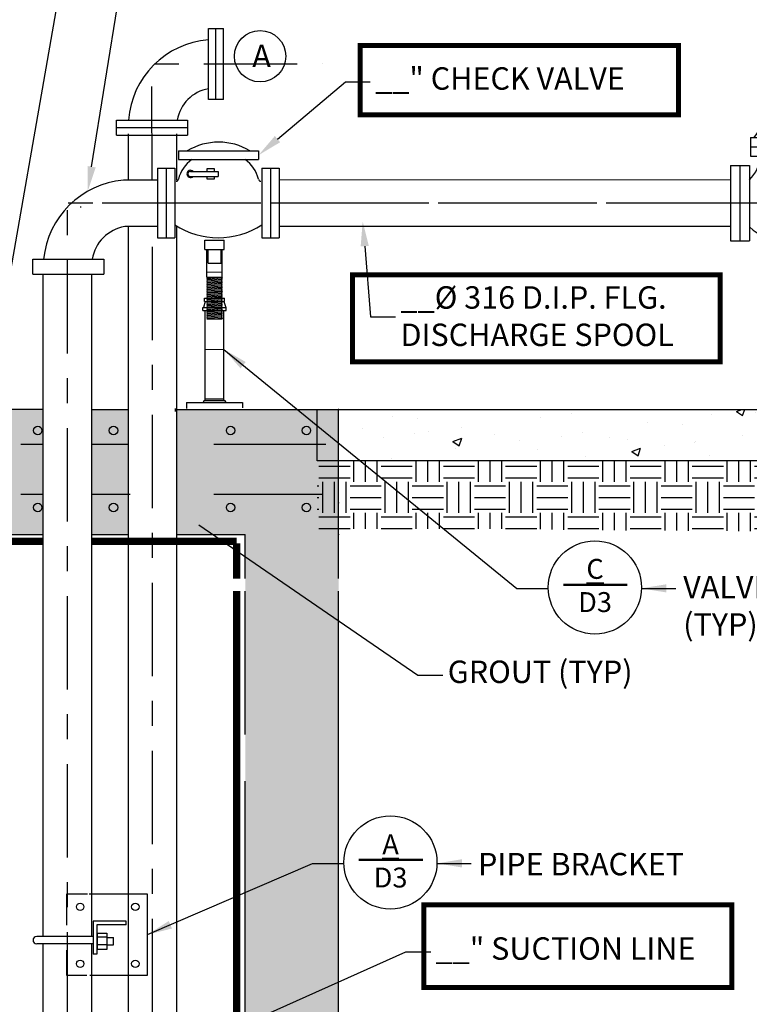
# Model space of a CAD drawing. Units: feet. Extents: x -12 to 473, y -38 to 104.
# Drawn here: x 6 to 9, y 6 to 10 of the extents above; entities that cross this region are included whole.
import ezdxf
from ezdxf import colors
from ezdxf.entities.mleader import LeaderData, LeaderLine
from ezdxf.enums import TextEntityAlignment as Align
from ezdxf.math import Vec2, Vec3

# ---------------------------------------------------------------- set-up
doc = ezdxf.new("R2010")
doc.units = ezdxf.units.FT
doc.header["$MEASUREMENT"] = 0
for name, pattern in [('CENTER2', [1.125, 0.75, -0.125, 0.125, -0.125]), ('DASHED', [0.75, 0.5, -0.25]), ('HIDDEN', [0.375, 0.25, -0.125]), ('HIDDEN2', [0.1875, 0.125, -0.0625])]:
    doc.linetypes.add(name, pattern=pattern)
for name, color, linetype in [('4W-TEXT', 3, 'Continuous'), ('_CCUA DIM', 2, 'Continuous'), ('_CCUA PIPES', 4, 'Continuous'), ('_CCUA STRUCTURES', 7, 'Continuous'), ('CL', 1, 'CENTER2'), ('CONCRETE', 7, 'Continuous'), ('DATA INPUT FIELDS', 6, 'HIDDEN2'), ('HATCH', 6, 'DASHED'), ('TEXT', 2, 'Continuous')]:
    doc.layers.add(name, color=color, linetype=linetype)
doc.layers.add('C2-2', color=2, linetype='Continuous', lineweight=25)
doc.layers.add('M3-1', color=1, linetype='Continuous', lineweight=13)
doc.styles.add('CCUA Annotative Text', font='arial_0.ttf', dxfattribs={"height": 0.07})
doc.styles.add('CCUA BASE TEXT', font='arial_0.ttf', dxfattribs={"height": 0.07})
doc.dimstyles.new('CCUA BASE DIM', dxfattribs={"dimtxt": 0.07, "dimasz": 0.1, "dimexe": 0.18, "dimexo": 0.0625, "dimgap": 0.03, "dimtad": 1, "dimdec": 4, "dimzin": 0, "dimdsep": 46, "dimtxsty": 'CCUA BASE TEXT', "dimcen": 0.09, "dimadec": 0, "dimazin": 0, "dimtfac": 1, "dimtdec": 4, "dimtofl": 0, "dimtmove": 0, "dimatfit": 3, "dimfxl": 1, "dimtolj": 1, "dimtzin": 0, "dimarcsym": 0})

# ---------------------------------------------------------------- blocks, each defined once
blk = doc.blocks.new('A$C4e1224f5')
at = {"layer": '4W-TEXT'}
for p, q in [((0.2372, 0.7), (0.2372, 0.6)), ((0.2372, 0.7), (0.3366, 0.7)), ((0.2869, 0.7), (0.2869, 0.6)), ((0.3366, 0.7), (0.3366, 0.6)), ((0.1247, 0.55), (0.1621, 0.6)), ((0.1621, 0.6), (0.4119, 0.6)), ((0.449, 0.55), (0.4116, 0.6)), ((0.1068, 0.55), (0.1068, 0.45)), ((0.1068, 0.55), (0.4672, 0.55)), ((0.4672, 0.55), (0.4672, 0.45)), ((0.1068, 0.5), (0.4672, 0.5)), ((0.1068, 0.45), (0.4672, 0.45)), ((0, 0.4), (0.1, 0.4)), ((0, 0.4), (0, 0)), ((0.05, 0.4), (0.05, 0)), ((0.1, 0.4), (0.1, 0)), ((0.4779, 0.4), (0.4779, 0)), ((0.4779, 0.4), (0.5779, 0.4)), ((0.5279, 0.4), (0.5279, 0)), ((0.5779, 0.4), (0.5779, 0)), ((0, 0), (0.1, 0)), ((0.4779, 0), (0.5779, 0))]:
    blk.add_line(p, q, dxfattribs=at)
for centre, radius, start, end in [((-0.0391, 0.472), 0.2024, 313.4134, 353.7548), ((0.617, 0.472), 0.2024, 186.2452, 226.5866), ((0.2889, 0.2755), 0.2755, 226.7034, 313.2966)]:
    blk.add_arc(centre, radius, start, end, dxfattribs=at)

msp = doc.modelspace()

# ---------------------------------------------------------------- hatches: boundary and pattern name
h = msp.add_hatch()
h.set_pattern_fill('AR-CONC', color=2, scale=0.05)
h.set_pattern_definition([(50, (0, -1.2223), (0.35863, -0.031376), [0.0375, -0.4125]), (355, (0, -1.2223), (-0.069376, 0.376096), [0.03, -0.33]), (100.4514, (0.0299, -1.2249), (0.289254, 0.34472), [0.03187, -0.350571]), (46.184, (0, -1.1223), (0.53362, -0.08276), [0.05625, -0.61875]), (96.6356, (0.04447, -1.1292), (0.46733, 0.48706), [0.047805, -0.525857]), (351.184, (0, -1.1223), (0.46733, 0.48706), [0.045, -0.495]), (21, (0.05, -1.1473), (0.2984535, -0.2013094), [0.0375, -0.4125]), (326, (0.05, -1.1473), (0.121658, 0.362575), [0.03, -0.33]), (71.4514, (0.07487, -1.16407), (0.420111, 0.161266), [0.03187, -0.350571]), (37.5, (0, -1.2223), (0.0060799, 0.1664469), [0, -0.326, 0, -0.335, 0, -0.33125]), (7.5, (0, -1.2223), (0.1315348, 0.1972059), [0, -0.191, 0, -0.3185, 0, -0.12625]), (327.5, (-0.1115, -1.2223), (0.2669112, -0.0112774), [0, -0.125, 0, -0.39, 0, -0.5175]), (317.5, (-0.1615, -1.2223), (0.291593, 0.0500525), [0, -0.1625, 0, -0.259, 0, -0.3675])])
h.paths.add_polyline_path([(3.54451, 6.56891), (3.54451, 7.47779), (3.16952, 7.47779), (3.16952, 6.56891), (3.16952, 5.13848), (3.29522, 5.13848), (3.43022, 5.01848), (3.54451, 5.01848)])
h.paths.add_polyline_path([(3.54451, 4.98848), (3.41881, 4.98848), (3.28382, 5.10848), (3.16952, 5.10848), (3.16952, 4.60517), (3.23179, 4.61172), (3.54451, 4.61172)])
h.paths.add_polyline_path([(3.54451, 4.03747), (3.23696, 4.03747), (3.16952, 4.04457), (3.16952, 1.35049), (3.54451, 1.35049)])
h.paths.add_polyline_path([(7.29439, 5.10848), (7.1801, 5.10848), (7.0451, 4.98848), (6.9194, 4.98848), (6.9194, 4.61533), (7.22585, 4.61533), (7.29439, 4.60812)])
h.paths.add_polyline_path([(7.29439, 4.03592), (7.23102, 4.02926), (6.9194, 4.02926), (6.9194, 1.35049), (7.29439, 1.35049)])
h.paths.add_polyline_path([(8.04437, 1.35049), (2.41955, 1.35049), (2.41955, 0.60051), (8.04437, 0.60051)])
edge = h.paths.add_edge_path(flags=16)
edge.add_arc((6.7384, 0.75533), 0.01719, 0, 360)
edge = h.paths.add_edge_path(flags=16)
edge.add_arc((6.06246, 0.75533), 0.01719, 0, 360)
edge = h.paths.add_edge_path(flags=16)
edge.add_arc((7.54756, 0.75533), 0.01719, 0, 360)
edge = h.paths.add_edge_path(flags=16)
edge.add_arc((5.23205, 0.75533), 0.01719, 0, 360)
edge = h.paths.add_edge_path(flags=16)
edge.add_arc((4.27487, 0.75533), 0.01719, 0, 360)
edge = h.paths.add_edge_path(flags=16)
edge.add_arc((3.46571, 0.75533), 0.01719, 0, 360)
edge = h.paths.add_edge_path(flags=16)
edge.add_arc((2.78976, 0.75533), 0.01719, 0, 360)
h.paths.add_polyline_path([(6.10732, 7.47779), (6.10732, 7.98027), (5.95297, 7.98027), (5.90798, 7.47779)])
h.paths.add_polyline_path([(6.64414, 7.98027), (6.64417, 7.47779), (6.9194, 7.47779), (6.9194, 5.01848), (7.0337, 5.01848), (7.16869, 5.13848), (7.29439, 5.13848), (7.29439, 7.98027)])
h.paths.add_polyline_path([(6.44945, 7.47779), (6.44945, 7.98027), (6.30231, 7.98027), (6.30231, 7.47779)])
h = msp.add_hatch()
h.set_pattern_fill('AR-CONC', color=2, scale=0.05)
h.set_pattern_definition([(50, (0.05252, -0.84708), (0.35863, -0.031376), [0.0375, -0.4125]), (355, (0.0525, -0.84708), (-0.069376, 0.376096), [0.03, -0.33]), (100.4514, (0.0824, -0.8497), (0.2892544, 0.34472), [0.03187, -0.350571]), (46.1842, (0.0525, -0.7471), (0.533621, -0.08276), [0.05625, -0.61875]), (96.6356, (0.097, -0.754), (0.467331, 0.48706), [0.047805, -0.525857]), (351.184, (0.0525, -0.7471), (0.467331, 0.48706), [0.045, -0.495]), (21, (0.10252, -0.77208), (0.2984535, -0.2013094), [0.0375, -0.4125]), (326, (0.1025, -0.77208), (0.121658, 0.362575), [0.03, -0.33]), (71.4514, (0.1274, -0.78885), (0.420111, 0.1612656), [0.03187, -0.350571]), (37.5, (0.05252, -0.84708), (0.0060799, 0.1664469), [0, -0.326, 0, -0.335, 0, -0.33125]), (7.5, (0.05252, -0.84708), (0.1315348, 0.1972059), [0, -0.191, 0, -0.3185, 0, -0.12625]), (327.5, (-0.05898, -0.84708), (0.2669112, -0.0112774), [0, -0.125, 0, -0.39, 0, -0.5175]), (317.5, (-0.10898, -0.84708), (0.291593, 0.0500525), [0, -0.1625, 0, -0.259, 0, -0.3675])])
h.paths.add_polyline_path([(11.48043, 7.98045), (11.48043, 7.98051), (7.34691, 7.98051), (7.34691, 7.77403), (13.45913, 7.77403), (13.45886, 7.98051)])
at = {"layer": '_CCUA DIM'}
h = msp.add_hatch(dxfattribs=at)
h.set_pattern_fill('EARTH', color=15, scale=0.499984, style=0)
h.set_pattern_definition([(0, (-71.15717, 78.32754), (0.124996, 0.124996), [0.124996, -0.124996]), (0, (-71.15717, 78.37442), (0.124996, 0.124996), [0.124996, -0.124996]), (0, (-71.15717, 78.42129), (0.124996, 0.124996), [0.124996, -0.124996]), (90, (-71.14154, 78.43692), (-0.124996, 0.124996), [0.124996, -0.124996]), (90, (-71.09467, 78.43692), (-0.124996, 0.124996), [0.124996, -0.124996]), (90, (-71.0478, 78.43692), (-0.124996, 0.124996), [0.124996, -0.124996])])
h.paths.add_polyline_path([(13.40443, 7.48455), (13.37961, 7.77403), (7.20851, 7.7749), (7.20851, 7.50029), (7.60572, 7.50052), (7.79885, 7.50041), (8.04108, 7.50041), (8.26468, 7.49562), (11.21848, 7.47685), (11.29172, 7.475)])

# ---------------------------------------------------------------- linework, layer by layer
at = {"layer": '4W-TEXT'}
for p, q in [((6.6509, 9.01911), (6.6509, 8.98417)), ((6.6509, 9.01911), (6.97261, 9.01911)), ((6.6509, 8.98417), (6.97261, 8.98417)), ((6.97261, 9.01911), (6.97261, 8.98417)), ((6.56652, 8.94924), (6.6364, 8.94924)), ((6.56652, 8.94924), (6.56652, 8.66975)), ((6.60146, 8.94924), (6.60146, 8.66975)), ((6.6364, 8.94924), (6.6364, 8.66975)), ((6.79583, 8.94641), (6.76486, 8.94641)), ((6.76486, 8.94641), (6.76486, 8.93663)), ((6.79583, 8.93663), (6.79583, 8.94641)), ((6.98576, 8.94924), (7.05563, 8.94924)), ((6.98576, 8.94924), (6.98576, 8.66975)), ((7.02069, 8.94924), (7.02069, 8.66975)), ((7.05563, 8.94924), (7.05563, 8.66975)), ((6.69936, 8.93663), (6.81104, 8.93663)), ((6.69936, 8.91659), (6.81104, 8.91659)), ((6.76486, 8.91659), (6.76486, 8.90599)), ((6.76486, 8.90599), (6.79583, 8.90599)), ((6.79583, 8.90599), (6.79583, 8.91659)), ((6.81104, 8.93663), (6.81104, 8.91659)), ((6.56652, 8.66975), (6.6364, 8.66975)), ((6.98576, 8.66975), (7.05563, 8.66975))]:
    msp.add_line(p, q, dxfattribs=at)
for centre, radius, start, end in [((6.81243, 8.80965), 0.24439, 58.98643, 121.01357), ((6.78237, 8.87302), 0.13544, 124.85357, 166.09841), ((6.84113, 8.87302), 0.13544, 13.90159, 55.14643), ((6.69936, 8.92661), 0.01434, 44.34178, 315.65822), ((6.64216, 8.90557), 0.00873, 270, 0), ((6.69936, 8.92661), 0.01002, 89.99982, 270.00018), ((6.98134, 8.90557), 0.00873, 180, 270), ((6.81108, 8.98708), 0.31734, 236.60151, 303.39849)]:
    msp.add_arc(centre, radius, start, end, dxfattribs=at)
at = {"layer": '_CCUA DIM', "const_width": 0.01, "flags": 128}
for points in [[(8.19711, 7.27568), (8.45468, 7.27568)], [(7.37551, 6.17084), (7.63308, 6.17084)]]:
    msp.add_lwpolyline(points, dxfattribs=at)
at = {"layer": '_CCUA DIM'}
for centre in [(8.32417, 7.26498), (7.50256, 6.16014)]:
    msp.add_circle(centre, 0.18709, dxfattribs=at)
at = {"layer": '_CCUA PIPES'}
for p, q in [((6.77177, 9.2259), (6.77177, 9.51089)), ((6.80177, 9.2259), (6.80177, 9.51089)), ((6.83177, 9.2259), (6.83177, 9.51089)), ((6.83177, 9.2259), (6.77177, 9.2259)), ((6.40219, 9.14268), (6.68719, 9.14268)), ((6.40219, 9.08268), (6.40219, 9.14268)), ((6.68719, 9.14268), (6.68719, 9.08268)), ((6.40219, 9.11268), (6.68719, 9.11268)), ((6.40219, 9.08268), (6.68719, 9.08268)), ((6.44945, 9.08727), (6.44945, 8.90176)), ((6.64409, 8.90188), (6.64414, 9.08727)), ((6.56652, 8.90183), (6.42967, 8.90175)), ((8.86918, 8.9024), (7.05563, 8.90128)), ((6.56652, 8.71521), (6.43512, 8.71518)), ((6.44945, 8.71519), (6.44945, 2.06361)), ((6.64444, 2.06361), (6.64416, 8.71523)), ((8.86918, 8.7145), (7.05563, 8.7145)), ((6.06582, 8.58378), (6.35081, 8.58378)), ((6.06582, 8.52378), (6.06582, 8.58378)), ((6.35081, 8.58378), (6.35081, 8.52378)), ((6.06582, 8.52378), (6.35081, 8.52378)), ((6.10732, 5.86298), (6.10732, 8.52378)), ((6.30231, 5.86298), (6.30231, 8.52378)), ((6.10732, 2.16046), (6.10732, 5.83298)), ((6.30231, 2.16046), (6.30231, 5.83298))]:
    msp.add_line(p, q, dxfattribs=at)
at = {"layer": '_CCUA PIPES', "color": 2}
for p, q in [((6.3079, 5.92455), (6.3079, 5.79173)), ((6.44093, 5.90955), (6.44093, 5.92455)), ((6.3079, 5.86298), (6.08173, 5.86298)), ((6.36363, 5.85957), (6.326, 5.85957)), ((6.36381, 5.85862), (6.38985, 5.85862)), ((6.38985, 5.82862), (6.38985, 5.85862)), ((6.3079, 5.83298), (6.08173, 5.83298)), ((6.36363, 5.82876), (6.326, 5.82876)), ((6.36381, 5.82862), (6.38985, 5.82862)), ((6.3229, 5.79173), (6.3079, 5.79173))]:
    msp.add_line(p, q, dxfattribs=at)
at = {"layer": '_CCUA PIPES', "flags": 128}
msp.add_lwpolyline([(6.77177, 9.51089), (6.83177, 9.51089)], dxfattribs=at)
at = {"layer": '_CCUA PIPES', "color": 2, "linetype": 'HIDDEN2'}
msp.add_lwpolyline([(6.28619, 6.03273), (6.20163, 6.03273), (6.20163, 5.7075), (6.28347, 5.7075)], dxfattribs=at)
at = {"layer": '_CCUA PIPES', "color": 2}
for points in [[(6.29433, 5.7075), (6.52686, 5.7075), (6.52686, 6.03273), (6.29161, 6.03273)], [(6.44093, 5.92455), (6.3079, 5.92455)], [(6.44093, 5.90955), (6.3229, 5.90955), (6.3229, 5.79173)]]:
    msp.add_lwpolyline(points, dxfattribs=at)
msp.add_lwpolyline([(6.36363, 5.81081), (6.326, 5.81081), (6.326, 5.87663), (6.36363, 5.87663)], close=True, dxfattribs=at)
for centre in [(6.25593, 5.9819), (6.47759, 5.9819), (6.25593, 5.75312), (6.47759, 5.75312)]:
    msp.add_circle(centre, 0.01494, dxfattribs=at)
at = {"layer": '_CCUA PIPES', "linetype": 'Continuous'}
msp.add_arc((6.79799, 9.11704), 0.34878, 94.31158, 175.78382, dxfattribs=at)
at = {"layer": '_CCUA PIPES'}
for centre, radius, start, end in [((6.79799, 9.11696), 0.15385, 99.81257, 170.37387), ((6.46229, 8.54823), 0.35502, 95.27175, 174.25367), ((6.4627, 8.55703), 0.16054, 99.89043, 170.4108)]:
    msp.add_arc(centre, radius, start, end, dxfattribs=at)
at = {"layer": '_CCUA PIPES', "color": 2}
msp.add_arc((6.08173, 5.84798), 0.015, 90, 270, dxfattribs=at)
at = {"layer": '_CCUA STRUCTURES'}
for p, q in [((6.10732, 7.98027), (3.16952, 7.98027)), ((6.30231, 7.98027), (6.44945, 7.98027)), ((6.64414, 7.98027), (7.29235, 7.98027)), ((7.29439, 7.30071), (7.29439, 7.98027)), ((6.01806, 7.84108), (6.10732, 7.84108)), ((6.30231, 7.84108), (6.44945, 7.84108)), ((6.79314, 7.84108), (7.24379, 7.84108)), ((6.01806, 7.64042), (6.10732, 7.64042)), ((6.30231, 7.64042), (6.45685, 7.64042)), ((6.79314, 7.64042), (7.23192, 7.64042)), ((5.85923, 7.47779), (6.10732, 7.47779)), ((6.30231, 7.47779), (6.44945, 7.47779)), ((6.64417, 7.47779), (6.9194, 7.47779)), ((6.9194, 7.30071), (6.9194, 7.47779)), ((6.9194, 6.67434), (6.9194, 7.25071)), ((7.29439, 4.60257), (7.29439, 7.25071)), ((6.9194, 1.35049), (6.9194, 6.48684))]:
    msp.add_line(p, q, dxfattribs=at)
at = {"layer": '_CCUA STRUCTURES', "linetype": 'ByBlock', "flags": 128}
msp.add_lwpolyline([(7.20812, 7.98027), (13.45886, 7.98051), (13.4199, 7.90771), (13.4659, 7.83422), (13.45913, 7.77403), (7.20812, 7.7738)], close=True, dxfattribs=at)
at = {"layer": '_CCUA STRUCTURES', "linetype": 'HIDDEN', "const_width": 0.03}
for points in [[(5.90755, 7.45047), (6.10732, 7.45047)], [(6.30231, 7.45047), (6.88496, 7.45047)], [(6.88496, 7.30071), (6.88496, 7.44263)], [(6.88496, 1.36284), (6.88496, 7.25071)]]:
    msp.add_lwpolyline(points, dxfattribs=at)
at = {"layer": '_CCUA STRUCTURES', "color": 2}
for centre in [(6.08551, 7.89556), (6.38983, 7.89556), (6.86059, 7.89556), (7.16491, 7.89556), (6.08551, 7.58594), (6.38983, 7.58594), (6.86059, 7.58594), (7.16491, 7.58594)]:
    msp.add_circle(centre, 0.01719, dxfattribs=at)
at = {"layer": '_CCUA STRUCTURES', "linetype": 'ByBlock'}
for p in [(7.29439, 7.98027), (7.29439, 7.60529), (7.29439, 7.47779)]:
    msp.add_point(p, dxfattribs=at)
at = {"layer": 'C2-2', "color": 2}
for p, q in [((6.75734, 8.62311), (6.75734, 8.66047)), ((6.83454, 8.62311), (6.83454, 8.66047)), ((6.75734, 8.62311), (6.83454, 8.62311)), ((6.76481, 8.51165), (6.76481, 8.62311)), ((6.82707, 8.51165), (6.82707, 8.62311)), ((6.76481, 8.51165), (6.82707, 8.51165)), ((6.7673, 8.51175), (6.76502, 8.50905)), ((6.76502, 8.50905), (6.7673, 8.50675)), ((6.7673, 8.50677), (6.76502, 8.50407)), ((6.82705, 8.5095), (6.82458, 8.50678)), ((6.82458, 8.5068), (6.82705, 8.50452)), ((6.82472, 8.51165), (6.82705, 8.5095)), ((6.76502, 8.50407), (6.7673, 8.50177)), ((6.7673, 8.50179), (6.76502, 8.49909)), ((6.76502, 8.49909), (6.7673, 8.49679)), ((6.7673, 8.49681), (6.76502, 8.49411)), ((6.76502, 8.49411), (6.7673, 8.49181)), ((6.7673, 8.49183), (6.76502, 8.48913)), ((6.76502, 8.48913), (6.7673, 8.48683)), ((6.7673, 8.48685), (6.76502, 8.48415)), ((6.76502, 8.48415), (6.7673, 8.48185)), ((6.7673, 8.48187), (6.76502, 8.47917)), ((6.76502, 8.47917), (6.7673, 8.47687)), ((6.7673, 8.47689), (6.76502, 8.47419)), ((6.76502, 8.47419), (6.7673, 8.47189)), ((6.7673, 8.47191), (6.76502, 8.46921)), ((6.76502, 8.46921), (6.7673, 8.46691)), ((6.7673, 8.46692), (6.76502, 8.46423)), ((6.82705, 8.50452), (6.82458, 8.5018)), ((6.82458, 8.50182), (6.82705, 8.49954)), ((6.82705, 8.49954), (6.82458, 8.49682)), ((6.82458, 8.49684), (6.82705, 8.49456)), ((6.82705, 8.49456), (6.82458, 8.49184)), ((6.82458, 8.49186), (6.82705, 8.48958)), ((6.82705, 8.48958), (6.82458, 8.48686)), ((6.82458, 8.48688), (6.82705, 8.48459)), ((6.82705, 8.48459), (6.82458, 8.48188)), ((6.82458, 8.4819), (6.82705, 8.47961)), ((6.82705, 8.47961), (6.82458, 8.4769)), ((6.82458, 8.47692), (6.82705, 8.47463)), ((6.82705, 8.47463), (6.82458, 8.47192)), ((6.82458, 8.47194), (6.82705, 8.46965)), ((6.82705, 8.46965), (6.82458, 8.46694)), ((6.82458, 8.46696), (6.82705, 8.46467)), ((6.75609, 8.42685), (6.83578, 8.42685)), ((6.75609, 8.4144), (6.75609, 8.42685)), ((6.76502, 8.46423), (6.7673, 8.46192)), ((6.7673, 8.46194), (6.76502, 8.45925)), ((6.76502, 8.45925), (6.7673, 8.45694)), ((6.7673, 8.45696), (6.76502, 8.45426)), ((6.76502, 8.45426), (6.7673, 8.45196)), ((6.7673, 8.45198), (6.76502, 8.44928)), ((6.76502, 8.44928), (6.7673, 8.44698)), ((6.7673, 8.447), (6.76502, 8.4443)), ((6.76502, 8.4443), (6.7673, 8.442)), ((6.7673, 8.44202), (6.76502, 8.43932)), ((6.76502, 8.43932), (6.7673, 8.43702)), ((6.7673, 8.43704), (6.76502, 8.43434)), ((6.76502, 8.43434), (6.7673, 8.43204)), ((6.7673, 8.43206), (6.76502, 8.42936)), ((6.76502, 8.42936), (6.7673, 8.42706)), ((6.7673, 8.42708), (6.76502, 8.42438)), ((6.82705, 8.46467), (6.82458, 8.46196)), ((6.82458, 8.46197), (6.82705, 8.45969)), ((6.82705, 8.45969), (6.82458, 8.45697)), ((6.82458, 8.45699), (6.82705, 8.45471)), ((6.82705, 8.45471), (6.82458, 8.45199)), ((6.82458, 8.45201), (6.82705, 8.44973)), ((6.82705, 8.44973), (6.82458, 8.44701)), ((6.82458, 8.44703), (6.82705, 8.44475)), ((6.82705, 8.44475), (6.82458, 8.44203)), ((6.82458, 8.44205), (6.82705, 8.43977)), ((6.82705, 8.43977), (6.82458, 8.43705)), ((6.82458, 8.43707), (6.82705, 8.43479)), ((6.82705, 8.43479), (6.82458, 8.43207)), ((6.82458, 8.43209), (6.82705, 8.42981)), ((6.82705, 8.42981), (6.82458, 8.42709)), ((6.82458, 8.42711), (6.82705, 8.42483)), ((6.83578, 8.4144), (6.83578, 8.42685)), ((6.74862, 8.3895), (6.84325, 8.3895)), ((6.74862, 8.37705), (6.74862, 8.3895)), ((6.75858, 8.4144), (6.75111, 8.3895)), ((6.75609, 8.4144), (6.83578, 8.4144)), ((6.76502, 8.42438), (6.7673, 8.42208)), ((6.7673, 8.4221), (6.76502, 8.4194)), ((6.76502, 8.4194), (6.7673, 8.4171)), ((6.7673, 8.41712), (6.76502, 8.41442)), ((6.76502, 8.41442), (6.7673, 8.41212)), ((6.7673, 8.41214), (6.76502, 8.40944)), ((6.76502, 8.40944), (6.7673, 8.40714)), ((6.7673, 8.40716), (6.76502, 8.40446)), ((6.76502, 8.40446), (6.7673, 8.40216)), ((6.7673, 8.40218), (6.76502, 8.39948)), ((6.76502, 8.39948), (6.7673, 8.39718)), ((6.7673, 8.39719), (6.76502, 8.3945)), ((6.76502, 8.3945), (6.7673, 8.39219)), ((6.7673, 8.39221), (6.76502, 8.38951)), ((6.76502, 8.38951), (6.7673, 8.38721)), ((6.7673, 8.38723), (6.76502, 8.38453)), ((6.82705, 8.42483), (6.82458, 8.42211)), ((6.82458, 8.42213), (6.82705, 8.41984)), ((6.82705, 8.41984), (6.82458, 8.41713)), ((6.82458, 8.41715), (6.82705, 8.41486)), ((6.82705, 8.41486), (6.82458, 8.41215)), ((6.82458, 8.41217), (6.82705, 8.40988)), ((6.82705, 8.40988), (6.82458, 8.40717)), ((6.82458, 8.40719), (6.82705, 8.4049)), ((6.82705, 8.4049), (6.82458, 8.40219)), ((6.82458, 8.40221), (6.82705, 8.39992)), ((6.82705, 8.39992), (6.82458, 8.39721)), ((6.82458, 8.39722), (6.82705, 8.39494)), ((6.82705, 8.39494), (6.82458, 8.39223)), ((6.82458, 8.39224), (6.82705, 8.38996)), ((6.82705, 8.38996), (6.82458, 8.38724)), ((6.82458, 8.38726), (6.82705, 8.38498)), ((6.83329, 8.4144), (6.84076, 8.3895)), ((6.84325, 8.37705), (6.84325, 8.3895)), ((6.74862, 8.37705), (6.84325, 8.37705)), ((6.75858, 8.01595), (6.75858, 8.37705)), ((6.76502, 8.38453), (6.7673, 8.38223)), ((6.7673, 8.38225), (6.76502, 8.37955)), ((6.76502, 8.37955), (6.7673, 8.37725)), ((6.7673, 8.37727), (6.76502, 8.37457)), ((6.76502, 8.37457), (6.7673, 8.37227)), ((6.7673, 8.37229), (6.76502, 8.36959)), ((6.76502, 8.36959), (6.7673, 8.36729)), ((6.7673, 8.36731), (6.76502, 8.36461)), ((6.76502, 8.36461), (6.7673, 8.36231)), ((6.7673, 8.36233), (6.76502, 8.35963)), ((6.76502, 8.35963), (6.7673, 8.35733)), ((6.7673, 8.35735), (6.76502, 8.35465)), ((6.76502, 8.35465), (6.7673, 8.35235)), ((6.7673, 8.35237), (6.76502, 8.34967)), ((6.76502, 8.34967), (6.7673, 8.34737)), ((6.7673, 8.34739), (6.76502, 8.34469)), ((6.82705, 8.38498), (6.82458, 8.38226)), ((6.82458, 8.38228), (6.82705, 8.38)), ((6.82705, 8.38), (6.82458, 8.37728)), ((6.82458, 8.3773), (6.82705, 8.37502)), ((6.82705, 8.37502), (6.82458, 8.3723)), ((6.82458, 8.37232), (6.82705, 8.37004)), ((6.82705, 8.37004), (6.82458, 8.36732)), ((6.82458, 8.36734), (6.82705, 8.36506)), ((6.82705, 8.36506), (6.82458, 8.36234)), ((6.82458, 8.36236), (6.82705, 8.36008)), ((6.82705, 8.36008), (6.82458, 8.35736)), ((6.82458, 8.35738), (6.82705, 8.3551)), ((6.82705, 8.3551), (6.82458, 8.35238)), ((6.82458, 8.3524), (6.82705, 8.35011)), ((6.82705, 8.35011), (6.82458, 8.3474)), ((6.82458, 8.34742), (6.82705, 8.34513)), ((6.83329, 8.01595), (6.83329, 8.37705)), ((6.76481, 8.34473), (6.82707, 8.34473)), ((6.82705, 8.34513), (6.82668, 8.34473)), ((6.6838, 8.00848), (6.6838, 7.98357)), ((6.68387, 8.00848), (6.908, 8.00848)), ((6.75111, 8.00848), (6.75111, 8.01097)), ((6.75609, 8.01595), (6.83578, 8.01595)), ((6.75858, 8.02342), (6.83329, 8.02342)), ((6.84076, 8.00848), (6.84076, 8.01097)), ((6.908, 8.00848), (6.908, 7.9865))]:
    msp.add_line(p, q, dxfattribs=at)
for centre, start, end in [((6.75609, 8.01097), 90, 180), ((6.83578, 8.01097), 0, 90)]:
    msp.add_arc(centre, 0.00498, start, end, dxfattribs=at)
at = {"layer": 'CL', "linetype": 'CENTER2', "ltscale": 0.5}
for p, q in [((6.20482, 2.13046), (6.20482, 8.80911)), ((6.54683, 4.8841), (6.54683, 8.71521))]:
    msp.add_line(p, q, dxfattribs=at)
at = {"layer": 'CL', "linetype": 'CENTER2', "ltscale": 0.5, "flags": 128}
for points in [[(6.54499, 8.90202), (6.54421, 9.3684), (7.22789, 9.3684)], [(9.48221, 8.80949), (6.20482, 8.80911)], [(12.31919, 8.80829), (6.25733, 8.80829), (6.25733, 8.79183)]]:
    msp.add_lwpolyline(points, dxfattribs=at)
at = {"layer": 'CONCRETE', "color": 2}
msp.add_line((6.63964, 7.97229), (6.63964, 7.98444), dxfattribs=at)
at = {"layer": 'DATA INPUT FIELDS', "const_width": 0.02}
for points in [[(7.38067, 9.44206), (8.6603, 9.44206), (8.6603, 9.16334), (7.38067, 9.16334)], [(7.35037, 8.52082), (8.82747, 8.52082), (8.82747, 8.17086), (7.35037, 8.17086)], [(7.63633, 5.99042), (8.87432, 5.99042), (8.87432, 5.65831), (7.63633, 5.65831)]]:
    msp.add_lwpolyline(points, close=True, dxfattribs=at)
at = {"layer": 'HATCH', "color": 15, "linetype": 'HIDDEN2'}
for p, q in [((6.75734, 8.66047), (6.83454, 8.66047)), ((6.76979, 8.56798), (6.76979, 8.62311)), ((6.82209, 8.56798), (6.82209, 8.62311)), ((6.76979, 8.56798), (6.82209, 8.56798)), ((6.76758, 8.42184), (6.82485, 8.42685)), ((6.7673, 8.41712), (6.82458, 8.42213)), ((6.7673, 8.41214), (6.82458, 8.41715)), ((6.7673, 8.40716), (6.82458, 8.41217)), ((6.7673, 8.40216), (6.82458, 8.40717)), ((6.7673, 8.39719), (6.82458, 8.40221)), ((6.7673, 8.39718), (6.82458, 8.40219)), ((6.7673, 8.39221), (6.82458, 8.39722)), ((6.7673, 8.39219), (6.82458, 8.39721)), ((6.7673, 8.38723), (6.82458, 8.39224)), ((6.7673, 8.38721), (6.82458, 8.39223)), ((6.7673, 8.38225), (6.82458, 8.38726)), ((6.7673, 8.37727), (6.82458, 8.38228)), ((6.7673, 8.37229), (6.82458, 8.3773)), ((6.7673, 8.36731), (6.82458, 8.37232)), ((6.7673, 8.36233), (6.82458, 8.36734)), ((6.7673, 8.36231), (6.82458, 8.36732)), ((6.7673, 8.35735), (6.82458, 8.36236)), ((6.7673, 8.35733), (6.82458, 8.36234)), ((6.7673, 8.35237), (6.82458, 8.35738)), ((6.7673, 8.34737), (6.82458, 8.35238)), ((6.79404, 8.34473), (6.82458, 8.3474))]:
    msp.add_line(p, q, dxfattribs=at)
at = {"layer": 'HATCH', "color": 15}
for p, q in [((6.7673, 8.50675), (6.82332, 8.51165)), ((6.7673, 8.50179), (6.82458, 8.5068)), ((6.7673, 8.49681), (6.82458, 8.50182)), ((6.7673, 8.49183), (6.82458, 8.49684)), ((6.7673, 8.48685), (6.82458, 8.49186)), ((6.7673, 8.48187), (6.82458, 8.48688)), ((6.7673, 8.47689), (6.82458, 8.4819)), ((6.7673, 8.47191), (6.82458, 8.47692)), ((6.7673, 8.46692), (6.82458, 8.47194)), ((6.7673, 8.46194), (6.82458, 8.46696)), ((6.7673, 8.45696), (6.82458, 8.46197)), ((6.7673, 8.45198), (6.82458, 8.45699)), ((6.7673, 8.447), (6.82458, 8.45201)), ((6.7673, 8.44202), (6.82458, 8.44703)), ((6.7673, 8.43704), (6.82458, 8.44205)), ((6.7673, 8.43206), (6.82458, 8.43707)), ((6.7673, 8.42708), (6.82458, 8.43209))]:
    msp.add_line(p, q, dxfattribs=at)
at = {"layer": 'M3-1', "color": 2}
for p, q in [((6.76481, 8.53181), (6.82707, 8.53181)), ((6.75858, 8.22129), (6.83329, 8.22129))]:
    msp.add_line(p, q, dxfattribs=at)
at = {"layer": 'TEXT'}
msp.add_circle((6.97897, 9.39925), 0.10322, dxfattribs=at)

# ---------------------------------------------------------------- block references
at = {"layer": '_CCUA DIM', "xscale": 0.7561398237750115, "yscale": 0.7561398237750115, "zscale": 0.7561398237750115}
msp.add_blockref('A$C4e1224f5', (8.86918, 8.65745), dxfattribs=at)

# ---------------------------------------------------------------- texts
at = {"layer": '_CCUA DIM', "style": 'CCUA BASE TEXT'}
msp.add_text('A', height=0.09, dxfattribs=at).set_placement((6.98495, 9.35558), align=Align.CENTER)
at = {"layer": '_CCUA DIM', "char_height": 0.08, "width": 0.0846503, "attachment_point": 2, "style": 'CCUA Annotative Text'}
for s, insert in [('{\\LC}\\PD3', (8.32487, 7.37955)), ('{\\LA}\\PD3', (7.50326, 6.27289))]:
    msp.add_mtext(s, dxfattribs=dict(at, insert=insert))

# ---------------------------------------------------------------- leaders
at = {"layer": '_CCUA DIM'}
for points in [[(6.83329, 8.22129), (8.01067, 7.26132), (8.13711, 7.26132)], [(8.51123, 7.26132), (8.64911, 7.26132)], [(7.68962, 6.15649), (7.8275, 6.15649)], [(6.52686, 5.87012), (7.18907, 6.15649), (7.3155, 6.15649)]]:
    msp.add_leader(points, dimstyle='CCUA BASE DIM', override={"dimgap": 0.03, "dimtad": 0}, dxfattribs=at)
ml = msp.add_multileader_mtext('Standard', dxfattribs=at)
ml.set_content('=  RECTANGLE DENOTES FIELDS FOR SPECIFIC DATA ENTRIES PERTAINING TO THIS PROJECT - DELETE RECTANGLES AFTER ADDING \\PDATA TO DRAWING', color=256, style='CCUA BASE TEXT')
ml.set_leader_properties()
ml.build(insert=Vec2(0, 0))
ml.multileader.update_dxf_attribs({"text_left_attachment_type": 2, "text_right_attachment_type": 2, "dogleg_length": 0.1, "arrow_head_size": 0.1})
ctx = ml.context
ctx.base_point, ctx.char_height, ctx.arrow_head_size, ctx.landing_gap_size, ctx.plane_origin = Vec3(16.75994, 16.91752), 0.09, 0.1, 0.02, Vec3(19.25461, 16.55405)
ctx.left_attachment, ctx.right_attachment = 2, 2
notes = []
notes.append((ctx, [(0, (0, 0, 0), (0, 0), (1, 0), 1, [])]))
ctx.mtext.insert, ctx.mtext.width, ctx.mtext.flow_direction = Vec3(16.77994, 17.34304), 1.9418048, 5
ml = msp.add_multileader_mtext('Standard', dxfattribs=at)
ml.set_content('316 STAINLESS STEEL (2) SLIDE RAIL MOUNTING BRACKET & LIFT CHAIN HOLDER. LIFTING CHAIN SHALL BE CONTINUOUS w/ NO SPICES OR COUPLINGS. BRACKET TO BE HUNG FROM RIM OF TOP SLAB (SEE DETAIL THIS SHEET)', color=256, style='CCUA BASE TEXT')
ml.set_leader_properties()
ml.build(insert=Vec2(0, 0))
ml.multileader.update_dxf_attribs({"text_left_attachment_type": 2, "text_right_attachment_type": 2, "dogleg_length": 0.1, "arrow_head_size": 0.1})
ctx = ml.context
ctx.base_point, ctx.char_height, ctx.arrow_head_size, ctx.landing_gap_size, ctx.plane_origin = Vec3(6.40227, 10.39316), 0.09, 0.1, 0.02, Vec3(9.17685, 9.35005)
ctx.left_attachment, ctx.right_attachment = 2, 2
notes.append((ctx, [(0, (1, 1, 0), (6.30227, 10.39316), (1, 0), 0.1, [(0, [(5.82985, 7.69865)], 0, [])])]))
ctx.mtext.insert, ctx.mtext.width, ctx.mtext.defined_height, ctx.mtext.flow_direction = Vec3(6.42227, 10.67958), 3.7811553, 0.67628, 5
ml = msp.add_multileader_mtext('Standard', dxfattribs=at)
ml.set_content('INSERT DEMARCATION BOX BETWEEN WET WELL AND CONTROL PANEL- SEE SITE PLAN FOR LOCATION', color=256, style='CCUA BASE TEXT')
ml.set_leader_properties()
ml.build(insert=Vec2(0, 0))
ml.multileader.update_dxf_attribs({"text_left_attachment_type": 2, "text_right_attachment_type": 2, "dogleg_length": 0.1, "arrow_head_size": 0.1})
ctx = ml.context
ctx.base_point, ctx.char_height, ctx.arrow_head_size, ctx.landing_gap_size, ctx.plane_origin = Vec3(3.59398, 10.47619), 0.09, 0.1, 0.02, Vec3(-3.82254, 5.24564)
ctx.left_attachment, ctx.right_attachment = 2, 2
notes.append((ctx, [(0, (1, 1, 0), (3.49398, 10.47619), (1, 0), 0.1, [(0, [(2.74696, 8.82335)], 0, [])])]))
ctx.mtext.insert, ctx.mtext.width, ctx.mtext.defined_height, ctx.mtext.flow_direction = Vec3(3.61398, 10.67435), 2.468052, 0.31486, 5
ml = msp.add_multileader_mtext('Standard', dxfattribs=at)
ml.set_content('__" 90%%D BEND, D.I.P.,FLANGED (LONG RADIUS)', color=256, style='CCUA BASE TEXT')
ml.set_leader_properties()
ml.build(insert=Vec2(0, 0))
ml.multileader.update_dxf_attribs({"text_left_attachment_type": 2, "text_right_attachment_type": 2, "dogleg_length": 0.1, "arrow_head_size": 0.1})
ctx = ml.context
ctx.base_point, ctx.char_height, ctx.arrow_head_size, ctx.landing_gap_size, ctx.plane_origin = Vec3(6.53814, 9.80686), 0.09, 0.1, 0.02, Vec3(8.32479, 8.95488)
ctx.left_attachment, ctx.right_attachment = 2, 2
notes.append((ctx, [(0, (1, 1, 0), (6.43814, 9.80686), (1, 0), 0.1, [(0, [(6.28636, 8.85659)], 0, [])])]))
ctx.mtext.insert, ctx.mtext.width, ctx.mtext.flow_direction = Vec3(6.55814, 9.94165), 1.8478194, 5
ml = msp.add_multileader_mtext('Standard', dxfattribs=at)
ml.set_content('__" CHECK VALVE', color=256, style='CCUA BASE TEXT')
ml.set_leader_properties()
ml.build(insert=Vec2(0, 0))
ml.multileader.update_dxf_attribs({"text_left_attachment_type": 2, "text_right_attachment_type": 2, "dogleg_length": 0.1, "arrow_head_size": 0.1})
ctx = ml.context
ctx.base_point, ctx.char_height, ctx.arrow_head_size, ctx.landing_gap_size, ctx.plane_origin = Vec3(7.42152, 9.2965), 0.09, 0.1, 0.02, Vec3(8.86828, 8.90248)
ctx.left_attachment, ctx.right_attachment = 2, 2
notes.append((ctx, [(0, (1, 1, 0), (7.32152, 9.2965), (1, 0), 0.1, [(0, [(6.97261, 9.00164)], 0, [])])]))
ctx.mtext.insert, ctx.mtext.defined_height, ctx.mtext.flow_direction = Vec3(7.44152, 9.35476), 0.04653, 5
ml = msp.add_multileader_mtext('Standard', dxfattribs=at)
ml.set_content('__%%C 316 D.I.P. FLG. \\PDISCHARGE SPOOL', color=256, style='CCUA BASE TEXT')
ml.set_leader_properties()
ml.build(insert=Vec2(0, 0))
ml.multileader.update_dxf_attribs({"text_left_attachment_type": 2, "text_right_attachment_type": 2, "dogleg_length": 0.1, "arrow_head_size": 0.1})
ctx = ml.context
ctx.base_point, ctx.char_height, ctx.arrow_head_size, ctx.landing_gap_size, ctx.plane_origin = Vec3(7.52319, 8.35182), 0.09, 0.1, 0.02, Vec3(9.27466, 7.7843)
ctx.left_attachment, ctx.right_attachment = 2, 2
notes.append((ctx, [(0, (1, 1, 0), (7.42319, 8.35182), (1, 0), 0.1, [(0, [(7.39118, 8.7358)], 0, [])])]))
ctx.mtext.insert, ctx.mtext.width, ctx.mtext.flow_direction = Vec3(7.54319, 8.47505), 1.3119416, 5
ml = msp.add_multileader_mtext('Standard', dxfattribs=at)
ml.set_content('GROUT (TYP)', color=256, style='CCUA BASE TEXT')
ml.set_leader_properties()
ml.build(insert=Vec2(0, 0))
ml.multileader.update_dxf_attribs({"text_left_attachment_type": 2, "text_right_attachment_type": 2, "dogleg_length": 0.1, "arrow_head_size": 0.1})
ctx = ml.context
ctx.base_point, ctx.char_height, ctx.arrow_head_size, ctx.landing_gap_size, ctx.plane_origin = Vec3(7.71279, 6.91214), 0.09, 0.1, 0.02, Vec3(8.7036, 6.642)
ctx.left_attachment, ctx.right_attachment = 2, 2
notes.append((ctx, [(0, (1, 1, 0), (7.61279, 6.91214), (1, 0), 0.1, [(0, [(6.65065, 7.5734)], 0, [])])]))
ctx.mtext.insert, ctx.mtext.width, ctx.mtext.defined_height, ctx.mtext.flow_direction = Vec3(7.73279, 6.97117), 0.8616287, 0.17197, 5
at = {"layer": '_CCUA DIM', "color": 2}
ml = msp.add_multileader_mtext('Standard', dxfattribs=at)
ml.set_content('\\pxql,t6;VALVE/PIPE SUPPORT\\P(TYP)', color=2, style='CCUA BASE TEXT')
ml.set_leader_properties()
ml.build(insert=Vec2(0, 0))
ml.multileader.update_dxf_attribs({"text_left_attachment_type": 2, "text_right_attachment_type": 2, "dogleg_length": 0.1, "arrow_head_size": 0.1})
ctx = ml.context
ctx.base_point, ctx.char_height, ctx.arrow_head_size, ctx.landing_gap_size, ctx.plane_origin = Vec3(8.65898, 7.17661), 0.09, 0.1, 0.02, Vec3(9.85652, 7.04393)
ctx.left_attachment, ctx.right_attachment = 2, 2
notes.append((ctx, [(0, (0, 0, 0), (0, 0), (1, 0), 1, [])]))
ctx.mtext.insert, ctx.mtext.width, ctx.mtext.defined_height, ctx.mtext.flow_direction = Vec3(8.67898, 7.31141), 1.3822363, 0.13283, 5
at = {"layer": '_CCUA DIM'}
ml = msp.add_multileader_mtext('Standard', dxfattribs=at)
ml.set_content('{\\C256;PIPE BRACKET}', color=2, style='CCUA BASE TEXT')
ml.set_leader_properties()
ml.build(insert=Vec2(0, 0))
ml.multileader.update_dxf_attribs({"text_left_attachment_type": 2, "text_right_attachment_type": 2, "dogleg_length": 0.1, "arrow_head_size": 0.1})
ctx = ml.context
ctx.base_point, ctx.char_height, ctx.arrow_head_size, ctx.landing_gap_size, ctx.plane_origin = Vec3(7.83462, 6.15199), 0.09, 0.1, 0.02, Vec3(8.76385, 4.89725)
ctx.left_attachment, ctx.right_attachment = 2, 2
notes.append((ctx, [(0, (0, 0, 0), (0, 0), (1, 0), 1, [])]))
ctx.mtext.insert, ctx.mtext.width, ctx.mtext.defined_height, ctx.mtext.flow_direction = Vec3(7.85462, 6.19852), 1.8291171, 0.03619, 5
ml = msp.add_multileader_mtext('Standard', dxfattribs=at)
ml.set_content('__" SUCTION LINE', color=256, style='CCUA BASE TEXT')
ml.set_leader_properties()
ml.build(insert=Vec2(0, 0))
ml.multileader.update_dxf_attribs({"text_left_attachment_type": 2, "text_right_attachment_type": 2, "dogleg_length": 0.1, "arrow_head_size": 0.1})
ctx = ml.context
ctx.base_point, ctx.char_height, ctx.arrow_head_size, ctx.landing_gap_size, ctx.plane_origin = Vec3(7.66445, 5.80103), 0.09, 0.1, 0.02, Vec3(6.10856, 4.51533)
ctx.left_attachment, ctx.right_attachment = 2, 2
notes.append((ctx, [(0, (1, 1, 0), (7.56445, 5.80103), (1, 0), 0.1, [(0, [(6.6443, 5.38942)], 0, [])])]))
ctx.mtext.insert, ctx.mtext.width, ctx.mtext.flow_direction = Vec3(7.68445, 5.85932), 1.2309455, 5
for ctx, leaders in notes:
    for number, flags, end, landing, length, lines in leaders:
        leader = LeaderData()
        leader.index, (leader.has_last_leader_line, leader.has_dogleg_vector, leader.attachment_direction) = number, flags
        leader.last_leader_point, leader.dogleg_vector, leader.dogleg_length = Vec3(end), Vec3(landing), length
        for number, points, colour, breaks in lines:
            line = LeaderLine()
            line.index, line.vertices, line.color, line.breaks = number, Vec3.list(points), colors.encode_raw_color(colour), breaks
            leader.lines.append(line)
        ctx.leaders.append(leader)

doc.saveas('drawing.dxf')
